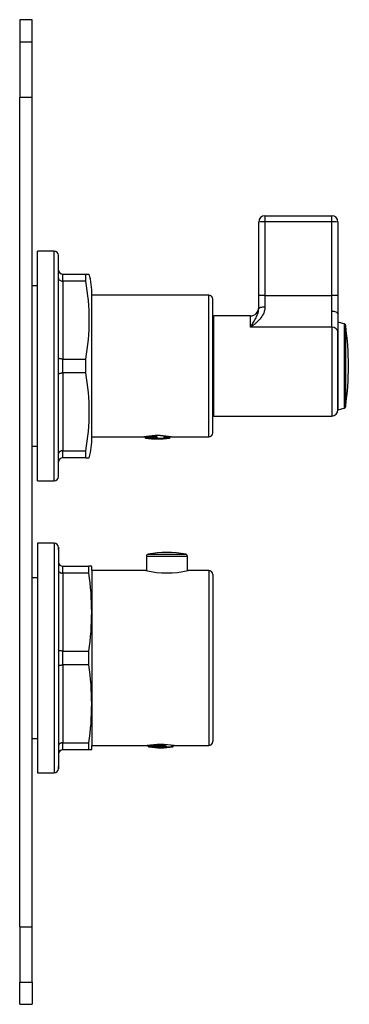
# Model space of a CAD drawing. Units: millimetres. Extents: x -275 to -21, y -38 to 451.
# Drawn here: x -113 to -34, y 213 to 449 of the extents above; entities that cross this region are included whole.
import ezdxf

# ---------------------------------------------------------------- set-up
doc = ezdxf.new("R2010")
doc.units = ezdxf.units.MM
for name, color, linetype in [('055010', 7, 'Continuous'), ('102005', 7, 'Continuous'), ('486031', 7, 'Continuous'), ('572011', 7, 'Continuous'), ('576003', 7, 'Continuous'), ('576022', 7, 'Continuous'), ('576042', 7, 'Continuous'), ('705002', 7, 'Continuous'), ('776106', 7, 'Continuous'), ('Default', 7, 'Continuous')]:
    doc.layers.add(name, color=color, linetype=linetype)

# ---------------------------------------------------------------- blocks, each defined once
blk = doc.blocks.new('SE5')
at = {"layer": '055010', "color": 7, "linetype": 'Continuous'}
for p, q in [((30.4, 107.39), (40.2, 107.39)), ((30.4, 107.39), (30.4, 103.96)), ((30.81, 107.88), (39.79, 107.88)), ((40.2, 103.96), (40.2, 107.39))]:
    blk.add_line(p, q, dxfattribs=at)
for centre, radius, start, end in [((30.9, 107.39), 0.5, 100.6719, 180), ((35.3, 84.04), 24.26, 79.3281, 100.6719), ((39.7, 107.39), 0.5, 0, 79.3281)]:
    blk.add_arc(centre, radius, start, end, dxfattribs=at)
at = {"layer": '102005', "color": 7, "linetype": 'Continuous'}
for p, q in [((3, 230.7), (3, 236)), ((0, 236), (0, 230.7)), ((3, 236), (0, 236)), ((0, 230.7), (3, 230.7)), ((0, 230.7), (0, 217.45)), ((3, 217.45), (3, 230.7)), ((0, 18.55), (0, 217.45)), ((0, 217.45), (3, 217.45)), ((3, 18.55), (3, 217.45)), ((3.01, 121.43), (3, 121.43)), ((0, 18.55), (0, 5.3)), ((0, 18.55), (3, 18.55)), ((3, 5.3), (3, 18.55)), ((0, 0), (0, 5.3)), ((0, 5.3), (3, 5.3)), ((3, 5.3), (3, 0)), ((0, 0), (3, 0))]:
    blk.add_line(p, q, dxfattribs=at)
at = {"layer": '486031', "color": 7, "linetype": 'Continuous'}
for p, q in [((4.3, 172.25), (3, 172.25)), ((3, 133.75), (4.3, 133.75))]:
    blk.add_line(p, q, dxfattribs=at)
at = {"layer": '572011', "color": 7, "linetype": 'Continuous'}
for p, q in [((4.3, 110.5), (4.3, 55.5)), ((8.29, 110.5), (4.3, 110.5)), ((8.29, 110.5), (8.29, 55.5)), ((9.29, 109.54), (9.29, 56.46)), ((9.3, 109), (9.3, 57)), ((10.3, 103.34), (10.3, 105)), ((10.3, 105), (16.59, 105)), ((16.59, 103.34), (16.59, 105)), ((17.24, 105), (16.59, 105)), ((17.3, 104), (17.3, 62)), ((30.25, 104), (17.3, 104)), ((45.3, 104), (40.34, 104)), ((45.3, 104), (45.3, 62)), ((16.59, 103.34), (10.3, 103.34)), ((10.3, 103.34), (10.3, 84.66)), ((46.3, 103), (46.3, 63)), ((46.3, 96.96), (46.31, 96.96)), ((10.3, 81.34), (10.3, 84.66)), ((10.3, 84.66), (16.59, 84.66)), ((16.59, 81.34), (16.59, 84.66)), ((46.31, 84.42), (46.3, 84.42)), ((46.31, 83.01), (46.3, 83.01)), ((46.31, 82.97), (46.3, 82.97)), ((46.31, 82.96), (46.3, 82.96)), ((46.31, 82.96), (46.3, 82.96)), ((16.59, 81.34), (10.3, 81.34)), ((10.3, 81.34), (10.3, 62.66)), ((46.3, 82.4), (46.31, 82.4)), ((46.3, 82.27), (46.31, 82.27)), ((46.3, 81.63), (46.31, 81.63)), ((46.3, 81.6), (46.31, 81.6)), ((46.3, 81.58), (46.31, 81.58)), ((46.3, 81.58), (46.31, 81.58)), ((46.3, 81.58), (46.31, 81.58)), ((46.3, 81.55), (46.31, 81.55)), ((10.3, 61), (10.3, 62.66)), ((10.3, 62.66), (16.59, 62.66)), ((16.59, 61), (16.59, 62.66)), ((17.3, 62), (30.59, 62)), ((37.05, 62), (45.3, 62)), ((16.59, 61), (10.3, 61)), ((17.24, 61), (16.59, 61)), ((4.3, 55.5), (8.29, 55.5))]:
    blk.add_line(p, q, dxfattribs=at)
for centre, radius, start, end in [((8.29, 109.5), 1, 2.0467, 90), ((-5.7, 109), 15, 0, 2.0467), ((10.3, 106), 1, 180.0117, 269.9883), ((8.3, 104), 9, 0, 6.3991), ((35.3, 124.4), 21.02, 256.099, 283.901), ((45.3, 103), 1, 0, 90), ((-47.56, 94), 64.82, 351.7183, 8.2817), ((-47.56, 72), 64.82, 351.7183, 8.2817), ((8.3, 62), 9, 353.6235, 360), ((33.8, 41.24), 21.01, 81.1009, 98.8991), ((45.3, 63), 1, 270, 0), ((10.3, 60), 1, 90, 180), ((-5.7, 57), 15, 357.9533, 0), ((8.29, 56.5), 1, 270, 357.9533)]:
    blk.add_arc(centre, radius, start, end, dxfattribs=at)
for points, knots in [([(9.3, 104.04), (9.3, 103.95), (9.33, 103.85), (9.42, 103.69), (9.5, 103.61), (9.68, 103.48), (9.79, 103.43), (10.03, 103.36), (10.17, 103.34), (10.3, 103.34)], [0, 0, 0, 0, 0.25, 0.25, 0.5, 0.5, 0.75, 0.75, 1, 1, 1, 1]), ([(10.3, 84.66), (10.17, 84.66), (10.03, 84.67), (9.79, 84.7), (9.68, 84.72), (9.5, 84.78), (9.42, 84.81), (9.33, 84.89), (9.3, 84.92), (9.3, 84.96)], [0, 0, 0, 0, 0.25, 0.25, 0.5, 0.5, 0.75, 0.75, 1, 1, 1, 1]), ([(9.3, 81.04), (9.3, 81.05), (9.3, 81.07), (9.32, 81.09), (9.34, 81.12), (9.36, 81.14), (9.38, 81.16), (9.41, 81.17), (9.45, 81.19), (9.5, 81.22), (9.6, 81.26), (9.74, 81.29), (9.92, 81.32), (10.11, 81.33), (10.24, 81.34), (10.3, 81.34)], [0, 0, 0, 0, 0.065519, 0.125091, 0.178718, 0.226402, 0.268147, 0.303952, 0.333822, 0.420137, 0.500545, 0.632263, 0.759275, 0.881782, 1, 1, 1, 1]), ([(10.3, 62.66), (10.27, 62.66), (10.21, 62.66), (10.11, 62.65), (10.02, 62.64), (9.93, 62.61), (9.83, 62.58), (9.75, 62.55), (9.66, 62.5), (9.59, 62.45), (9.51, 62.4), (9.44, 62.32), (9.37, 62.22), (9.31, 62.1), (9.3, 62.01), (9.3, 61.96)], [0, 0, 0, 0, 0.058639, 0.118326, 0.179088, 0.240952, 0.303947, 0.368096, 0.433426, 0.49996, 0.568502, 0.652764, 0.75276, 0.868502, 1, 1, 1, 1])]:
    blk.add_open_spline(points, degree=3, knots=knots, dxfattribs=at)
at = {"layer": '576003', "color": 7, "linetype": 'Continuous'}
for p, q in [((77.78, 163.09), (76.3, 163.5)), ((77.78, 163.09), (77.78, 142.91)), ((76.3, 161.12), (76.3, 142.5)), ((78.15, 143.33), (78.15, 162.67)), ((76.3, 142.5), (77.78, 142.91))]:
    blk.add_line(p, q, dxfattribs=at)
for centre, radius, start, end in [((77.65, 162.61), 0.5, 7.7453, 74.4759), ((7.02, 153), 71.78, 352.2547, 7.7453), ((77.65, 143.39), 0.5, 285.5241, 352.2547)]:
    blk.add_arc(centre, radius, start, end, dxfattribs=at)
at = {"layer": '576022', "color": 7, "linetype": 'Continuous'}
for p, q in [((4.3, 125.5), (4.3, 180.5)), ((8.29, 180.5), (4.3, 180.5)), ((8.29, 125.5), (8.29, 180.5)), ((9.29, 126.46), (9.29, 179.54)), ((9.3, 127), (9.3, 179)), ((10.3, 173.34), (10.3, 175)), ((10.3, 175), (15.84, 175)), ((15.84, 173.34), (15.84, 175)), ((15.84, 175), (16.66, 175)), ((10.3, 173.34), (10.3, 154.66)), ((15.84, 173.34), (10.3, 173.34)), ((17.3, 136), (17.3, 170)), ((45.3, 170), (17.3, 170)), ((45.3, 136), (45.3, 170)), ((46.3, 137), (46.3, 169)), ((10.3, 151.34), (10.3, 154.66)), ((10.3, 154.66), (15.84, 154.66)), ((15.84, 151.34), (15.84, 154.66)), ((10.3, 151.34), (10.3, 132.66)), ((15.84, 151.34), (10.3, 151.34)), ((17.3, 136), (29.81, 136)), ((36.3, 136), (45.3, 136)), ((10.3, 131), (10.3, 132.66)), ((10.3, 132.66), (15.84, 132.66)), ((15.84, 131), (15.84, 132.66)), ((15.84, 131), (10.3, 131)), ((15.84, 131), (16.66, 131)), ((4.3, 125.5), (8.29, 125.5))]:
    blk.add_line(p, q, dxfattribs=at)
for centre, radius, start, end in [((8.29, 179.5), 1, 2.0467, 90), ((-5.7, 179), 15, 0, 2.0467), ((10.3, 176), 1, 180.0117, 269.9883), ((-2.7, 170), 20, 0, 14.4866), ((-35.67, 164), 52.35, 349.7251, 10.2749), ((45.3, 169), 1, 0, 90), ((-35.67, 142), 52.35, 349.7251, 10.2749), ((45.3, 137), 1, 270, 0), ((-2.7, 136), 20, 345.5237, 360), ((33.11, 118.74), 17.57, 92.4051, 100.8736), ((33.05, 117.74), 18.57, 87.9245, 92.0755), ((32.99, 118.74), 17.57, 79.1264, 87.5949), ((10.3, 130), 1, 90, 180), ((8.29, 126.5), 1, 270, 357.9533), ((-5.7, 127), 15, 357.9533, 0)]:
    blk.add_arc(centre, radius, start, end, dxfattribs=at)
for points, knots in [([(9.3, 174.04), (9.3, 173.95), (9.33, 173.85), (9.42, 173.69), (9.5, 173.61), (9.68, 173.48), (9.79, 173.43), (10.03, 173.36), (10.17, 173.34), (10.3, 173.34)], [0, 0, 0, 0, 0.25, 0.25, 0.5, 0.5, 0.75, 0.75, 1, 1, 1, 1]), ([(10.3, 154.66), (10.17, 154.66), (10.03, 154.67), (9.79, 154.7), (9.68, 154.72), (9.5, 154.78), (9.42, 154.81), (9.33, 154.89), (9.3, 154.92), (9.3, 154.96)], [0, 0, 0, 0, 0.25, 0.25, 0.5, 0.5, 0.75, 0.75, 1, 1, 1, 1]), ([(9.3, 151.04), (9.3, 151.05), (9.3, 151.07), (9.32, 151.09), (9.34, 151.12), (9.36, 151.14), (9.38, 151.16), (9.41, 151.17), (9.45, 151.19), (9.5, 151.22), (9.6, 151.26), (9.74, 151.29), (9.92, 151.32), (10.11, 151.33), (10.24, 151.34), (10.3, 151.34)], [0, 0, 0, 0, 0.065519, 0.125091, 0.178718, 0.226402, 0.268147, 0.303952, 0.333822, 0.420137, 0.500545, 0.632263, 0.759275, 0.881782, 1, 1, 1, 1]), ([(10.3, 132.66), (10.27, 132.66), (10.21, 132.66), (10.11, 132.65), (10.02, 132.64), (9.93, 132.61), (9.83, 132.58), (9.75, 132.55), (9.66, 132.5), (9.59, 132.45), (9.51, 132.4), (9.44, 132.32), (9.37, 132.22), (9.31, 132.1), (9.3, 132.01), (9.3, 131.96)], [0, 0, 0, 0, 0.058639, 0.118326, 0.179088, 0.240952, 0.303947, 0.368096, 0.433426, 0.49996, 0.568502, 0.652764, 0.75276, 0.868502, 1, 1, 1, 1])]:
    blk.add_open_spline(points, degree=3, knots=knots, dxfattribs=at)
at = {"layer": '576042', "color": 7, "linetype": 'Continuous'}
for p, q in [((58.8, 189), (74.8, 189)), ((58.8, 189), (58.8, 187.52)), ((74.8, 187.52), (74.8, 189)), ((57.3, 169.89), (57.3, 187.5)), ((74.8, 187.52), (58.8, 187.52)), ((58.8, 187.52), (58.8, 169.9)), ((74.8, 169.9), (74.8, 187.52)), ((76.3, 187.5), (76.3, 169.89)), ((57.3, 166.69), (57.3, 169.89)), ((58.8, 169.9), (74.8, 169.9)), ((58.8, 169.9), (58.8, 167.12)), ((74.8, 166.09), (74.8, 169.9)), ((76.3, 169.89), (76.3, 165.5)), ((74.8, 162.28), (74.8, 166.09)), ((76.3, 165.5), (76.3, 161.12)), ((46.5, 141), (46.5, 165)), ((55.3, 165), (46.5, 165)), ((55.3, 162.28), (55.3, 165)), ((74.8, 162.28), (55.3, 162.28)), ((74.8, 162.28), (74.8, 141)), ((76.3, 142.5), (76.3, 161.12)), ((46.5, 141), (74.8, 141))]:
    blk.add_line(p, q, dxfattribs=at)
for centre, radius, start, end in [((58.8, 187.5), 1.5, 90, 180), ((74.8, 187.5), 1.5, 0, 90), ((55.3, 167), 2, 270.0302, 359.9151), ((46.5, 164.8), 0.2, 90, 180), ((74.8, 142.5), 1.5, 270, 0), ((46.5, 141.2), 0.2, 180, 270)]:
    blk.add_arc(centre, radius, start, end, dxfattribs=at)
for centre, major_axis, ratio, start_param, end_param in [((58.8, 187.5), (1.5, 0), 0.010638, 1.570796, 3.141593), ((74.8, 187.5), (-1.5, 0), 0.010638, 3.141593, 4.712389), ((58.8, 169.89), (1.5, 0), 0.010638, 1.570796, 3.141593), ((74.8, 169.89), (1.5, 0), 0.010638, 0, 1.570796), ((58.8, 166.69), (1.5, 0), 0.288903, 1.570796, 3.141593), ((74.8, 165.5), (1.5, 0), 0.392136, 0, 1.570796), ((74.8, 161.12), (1.5, 0), 0.773162, 0, 1.570796)]:
    blk.add_ellipse(centre, major_axis=major_axis, ratio=ratio, start_param=start_param, end_param=end_param, dxfattribs=at)
for points, knots in [([(58.8, 167.12), (58.8, 166.84), (58.76, 166.56), (58.63, 166.04), (58.54, 165.78), (58.2, 165.05), (57.9, 164.63), (57.39, 164.04), (57.22, 163.85), (56.85, 163.5), (56.66, 163.33), (56.28, 163.01), (56.09, 162.85), (55.7, 162.56), (55.5, 162.41), (55.3, 162.28)], [0, 0, 0, 0, 0.125, 0.125, 0.25, 0.25, 0.5, 0.5, 0.625, 0.625, 0.75, 0.75, 0.875, 0.875, 1, 1, 1, 1]), ([(55.3, 162.28), (55.4, 162.44), (55.51, 162.61), (55.72, 162.94), (55.82, 163.11), (56.13, 163.61), (56.33, 163.94), (56.71, 164.64), (56.89, 165), (57.11, 165.58), (57.18, 165.79), (57.27, 166.22), (57.3, 166.45), (57.3, 166.69)], [0, 0, 0, 0, 0.125, 0.125, 0.25, 0.25, 0.5, 0.5, 0.75, 0.75, 0.875, 0.875, 1, 1, 1, 1])]:
    blk.add_open_spline(points, degree=3, knots=knots, dxfattribs=at)
at = {"layer": '705002', "color": 7, "linetype": 'Continuous'}
for p, q in [((30, 136.04), (30, 135.92)), ((32.91, 135.92), (30, 135.92)), ((30.17, 135.72), (33.07, 135.72)), ((32.38, 136.3), (32.91, 136.3)), ((32.91, 135.92), (32.91, 136.3)), ((33.71, 136.3), (32.91, 136.3)), ((34.43, 135.72), (35.93, 135.72)), ((34.65, 135.92), (34.65, 136.23)), ((36.1, 135.92), (34.65, 135.92)), ((36.1, 135.92), (36.1, 136.04)), ((30.75, 62.03), (30.75, 61.92)), ((35.05, 61.92), (30.75, 61.92)), ((30.92, 61.72), (35.12, 61.72)), ((35.05, 61.92), (35.05, 62.21)), ((36.18, 61.72), (36.68, 61.72)), ((36.4, 61.92), (36.4, 62.09)), ((36.85, 61.92), (36.4, 61.92)), ((36.85, 61.92), (36.85, 62.03))]:
    blk.add_line(p, q, dxfattribs=at)
for centre, radius, start, end in [((30.2, 135.92), 0.2, 180, 261.1525), ((33.05, 154.23), 18.73, 261.1525, 278.8475), ((33.75, 141.73), 6.04, 263.5401, 276.4599), ((35.9, 135.92), 0.2, 278.8475, 0), ((30.95, 61.92), 0.2, 180, 261.1525), ((33.8, 80.23), 18.73, 261.1525, 278.8475), ((35.65, 65.18), 3.5, 261.3465, 278.6535), ((36.65, 61.92), 0.2, 278.8475, 0)]:
    blk.add_arc(centre, radius, start, end, dxfattribs=at)
for points in [[(32.91, 135.92), (32.91, 135.86), (32.93, 135.81), (32.99, 135.74), (33.03, 135.73), (33.07, 135.72)], [(34.43, 135.72), (34.49, 135.73), (34.54, 135.74), (34.62, 135.81), (34.65, 135.86), (34.65, 135.92)], [(35.05, 61.92), (35.05, 61.86), (35.06, 61.81), (35.09, 61.74), (35.1, 61.73), (35.12, 61.72)], [(36.18, 61.72), (36.23, 61.73), (36.28, 61.74), (36.37, 61.81), (36.4, 61.86), (36.4, 61.92)]]:
    blk.add_open_spline(points, degree=3, knots=[0, 0, 0, 0, 0.5, 0.5, 1, 1, 1, 1], dxfattribs=at)
at = {"layer": '776106', "color": 7, "linetype": 'Continuous'}
for p, q in [((4.3, 102.25), (3, 102.25)), ((3, 63.75), (4.3, 63.75))]:
    blk.add_line(p, q, dxfattribs=at)

msp = doc.modelspace()

# ---------------------------------------------------------------- block references
at = {"layer": 'Default', "color": 7}
msp.add_blockref('SE5', (-112.69, 213.43), dxfattribs=at)

doc.saveas('drawing.dxf')
